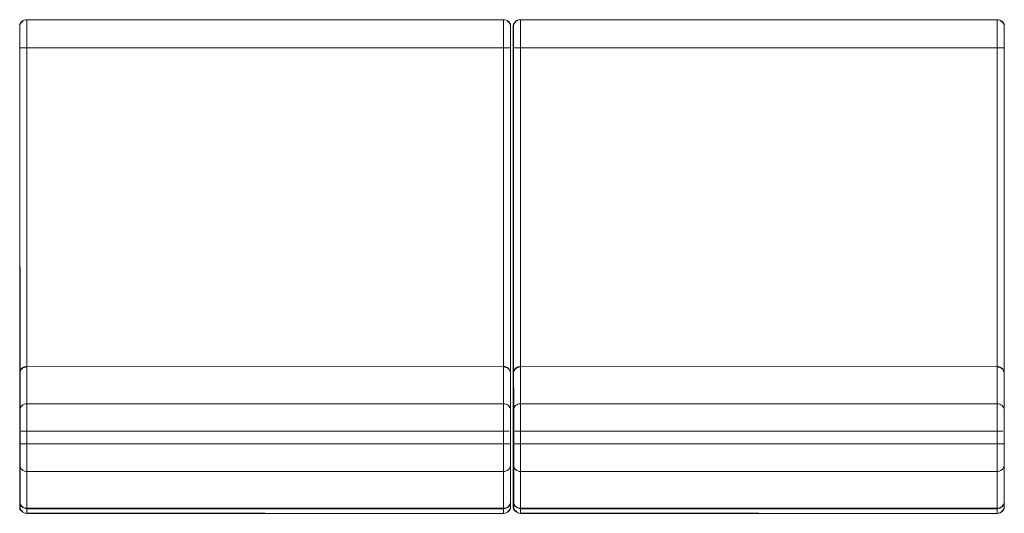
# Model space of a CAD drawing. Units: metres. Extents: x 6.9 to 31.6, y -17.5 to -2.5.
# Drawn here: x 18.8 to 20.2, y -9.9 to -9.2 of the extents above; entities that cross this region are included whole.
import ezdxf

# ---------------------------------------------------------------- set-up
doc = ezdxf.new("R2010")
doc.units = ezdxf.units.M
doc.header["$MEASUREMENT"] = 0

# ---------------------------------------------------------------- blocks, each defined once
blk = doc.blocks.new('0cb8dd7c-940c-4fbc-913a-1aa06e142cfc')
at = {"color": 18, "lineweight": 9, "true_color": 0x000000}
for points in [[(18.8438, -9.2824), (18.8438, -9.28), (18.8438, -9.2779), (18.8438, -9.2767), (18.8438, -9.2757)], [(18.8438, -9.2818), (18.8438, -9.2804), (18.8438, -9.2791), (18.8438, -9.2779), (18.8438, -9.276)], [(19.5438, -9.2762), (19.5438, -9.2773), (19.5438, -9.2785), (19.5438, -9.2798), (19.5438, -9.2811)], [(19.5438, -9.2875), (19.5438, -9.2849), (19.5438, -9.2824), (19.5438, -9.28), (19.5438, -9.2778)], [(19.5476, -9.2824), (19.5476, -9.28), (19.5476, -9.2779), (19.5476, -9.2767), (19.5476, -9.2757)], [(19.5476, -9.2818), (19.5476, -9.2804), (19.5476, -9.2791), (19.5476, -9.2779), (19.5476, -9.276)], [(20.2476, -9.2762), (20.2476, -9.2773), (20.2476, -9.2785), (20.2476, -9.2798), (20.2476, -9.2811)], [(20.2476, -9.2875), (20.2476, -9.2849), (20.2476, -9.2824), (20.2476, -9.28), (20.2476, -9.2778)], [(18.8438, -9.2824), (18.8438, -9.2849), (18.8438, -9.2875), (18.8438, -9.2863), (18.8438, -9.2848), (18.8438, -9.2833), (18.8438, -9.2818)], [(18.8438, -9.8745), (18.8438, -9.873), (18.8438, -9.8714), (18.8438, -9.2875), (18.8438, -9.8711)], [(19.5438, -9.2811), (19.5438, -9.2826), (19.5438, -9.284)], [(19.5438, -9.284), (19.5438, -9.2856), (19.5438, -9.2871), (19.5438, -9.8711), (19.5438, -9.8722), (19.5438, -9.8737)], [(19.5438, -9.8737), (19.5438, -9.8711), (19.5438, -9.2875)], [(19.5476, -9.2824), (19.5476, -9.2849), (19.5476, -9.2875), (19.5476, -9.2863), (19.5476, -9.2848), (19.5476, -9.2833), (19.5476, -9.2818)], [(19.5476, -9.8745), (19.5476, -9.873), (19.5476, -9.8714), (19.5476, -9.2875), (19.5476, -9.8711)], [(20.2476, -9.2811), (20.2476, -9.2826), (20.2476, -9.284)], [(20.2476, -9.284), (20.2476, -9.2856), (20.2476, -9.2871), (20.2476, -9.8711), (20.2476, -9.8722), (20.2476, -9.8737)], [(20.2476, -9.8737), (20.2476, -9.8711), (20.2476, -9.2875)], [(18.8438, -9.8711), (18.8438, -9.8737), (18.8438, -9.8762), (18.8438, -9.8786), (18.8438, -9.8807), (18.8438, -9.8825), (18.8438, -9.884), (18.8438, -9.8851), (18.8438, -9.9233)], [(18.8438, -9.8788), (18.8438, -9.8774), (18.8438, -9.876), (18.8438, -9.8745)], [(19.5434, -9.9233), (19.5437, -9.9243), (19.5438, -9.8858), (19.5438, -9.884), (19.5438, -9.8825), (19.5438, -9.8807), (19.5438, -9.8786), (19.5438, -9.8762)], [(19.5438, -9.8762), (19.5438, -9.8737), (19.5438, -9.8752), (19.5438, -9.8767)], [(19.5438, -9.8767), (19.5438, -9.8781), (19.5438, -9.8794), (19.5438, -9.8807), (19.5438, -9.8818), (19.5438, -9.8828), (19.5438, -9.8845)], [(19.5476, -9.8711), (19.5476, -9.8737), (19.5476, -9.8762), (19.5476, -9.8786), (19.5476, -9.8807), (19.5476, -9.8825), (19.5476, -9.884), (19.5476, -9.8851), (19.5476, -9.9233)], [(19.5476, -9.8788), (19.5476, -9.8774), (19.5476, -9.876), (19.5476, -9.8745)], [(20.2473, -9.9233), (20.2475, -9.9243), (20.2476, -9.8858), (20.2476, -9.884), (20.2476, -9.8825), (20.2476, -9.8807), (20.2476, -9.8786), (20.2476, -9.8762)], [(20.2476, -9.8762), (20.2476, -9.8737), (20.2476, -9.8752), (20.2476, -9.8767)], [(20.2476, -9.8767), (20.2476, -9.8781), (20.2476, -9.8794), (20.2476, -9.8807), (20.2476, -9.8818), (20.2476, -9.8828), (20.2476, -9.8845)]]:
    blk.add_lwpolyline(points, dxfattribs=at)
blk = doc.blocks.new('e8c385a7-d841-49dc-b4a3-0a4136bf10ba')
at = {"color": 18, "lineweight": 9, "true_color": 0x000000}
for points in [[(19.5438, -9.2778), (19.5438, -9.276), (19.5438, -9.2744), (19.5438, -9.2762)], [(20.2476, -9.2778), (20.2476, -9.276), (20.2476, -9.2744), (20.2476, -9.2762)], [(18.8464, -9.9277), (18.8453, -9.9268), (18.8442, -9.9252), (18.8438, -9.9233), (18.8438, -9.8858), (18.8438, -9.8848), (18.8438, -9.8833), (18.8438, -9.8812), (18.8438, -9.8801), (18.8438, -9.8788)], [(19.5503, -9.9277), (19.5491, -9.9268), (19.548, -9.9252), (19.5476, -9.9233), (19.5476, -9.8858), (19.5476, -9.8848), (19.5476, -9.8833), (19.5476, -9.8812), (19.5476, -9.8801), (19.5476, -9.8788)]]:
    blk.add_lwpolyline(points, dxfattribs=at)
blk = doc.blocks.new('f81517cd-0e90-481c-bbbf-32a9f6453235')
at = {"color": 18, "lineweight": 9, "true_color": 0x000000}
for points in [[(18.8438, -9.2727), (18.8438, -9.2352), (18.8438, -9.2727), (18.8438, -9.2745), (18.8438, -9.276)], [(19.5476, -9.2727), (19.5476, -9.2352), (19.5476, -9.2727), (19.5476, -9.2745), (19.5476, -9.276)], [(18.8438, -9.2757), (18.8438, -9.2741), (18.8438, -9.2727)], [(19.5476, -9.2757), (19.5476, -9.2741), (19.5476, -9.2727)], [(19.5438, -9.8845), (19.5438, -9.8856), (19.5438, -9.9233)], [(20.2476, -9.8845), (20.2476, -9.8856), (20.2476, -9.9233)]]:
    blk.add_lwpolyline(points, dxfattribs=at)
for points in [[(19.5438, -9.2734), (19.5438, -9.2744)], [(20.2476, -9.2734), (20.2476, -9.2744)]]:
    blk.add_lwpolyline(points, close=True, dxfattribs=at)
blk = doc.blocks.new('9f300db9-a644-44a1-a992-08b4bb544046')
at = {"color": 18, "lineweight": 9, "true_color": 0x000000}
for points in [[(19.5437, -9.2343), (19.5438, -9.2727)], [(19.5438, -9.2727), (19.5438, -9.2352)], [(20.2475, -9.2343), (20.2476, -9.2727)], [(20.2476, -9.2727), (20.2476, -9.2352)]]:
    blk.add_lwpolyline(points, dxfattribs=at)
blk = doc.blocks.new('e19f0d3e-b136-42c5-946e-34cdfa894030')
at = {"color": 18, "lineweight": 9, "true_color": 0x000000}
for p, q in [((18.8469, -9.2306), (18.8472, -9.2305)), ((19.5438, -9.2348), (19.5438, -9.2352)), ((19.5507, -9.2306), (19.551, -9.2305)), ((20.2476, -9.2348), (20.2476, -9.2352)), ((18.8438, -9.9233), (18.8438, -9.9237)), ((19.5476, -9.9233), (19.5477, -9.9237)), ((19.5407, -9.9279), (19.5404, -9.928)), ((20.2445, -9.9279), (20.2442, -9.928))]:
    blk.add_line(p, q, dxfattribs=at)
for points in [[(18.8442, -9.2333), (18.8438, -9.2352), (18.844, -9.2338)], [(18.8438, -9.2347)], [(18.8442, -9.2352), (18.8438, -9.9233), (18.844, -9.9247), (18.8446, -9.926), (18.8456, -9.9271)], [(18.8444, -9.9233), (18.8438, -9.2352)], [(18.8439, -9.2343)], [(18.844, -9.2338)], [(18.8473, -9.2304), (18.8464, -9.2309), (18.8453, -9.2317), (18.8444, -9.2329)], [(18.8469, -9.2307), (18.8453, -9.2317), (18.8444, -9.2329)], [(19.5391, -9.2303)], [(19.5391, -9.2303), (19.5404, -9.2305)], [(19.5408, -9.2307), (19.5419, -9.2313)], [(19.5412, -9.2309), (19.5423, -9.2317), (19.5434, -9.2333)], [(19.5437, -9.2343), (19.5432, -9.2329), (19.5423, -9.2317), (19.5412, -9.2309)], [(19.5438, -9.2352), (19.5438, -9.9233), (19.5436, -9.9248), (19.543, -9.926), (19.542, -9.9272)], [(19.5436, -9.2338), (19.543, -9.2325)], [(19.5432, -9.9257), (19.5437, -9.9243), (19.5438, -9.2352)], [(19.5436, -9.2338)], [(19.548, -9.2333), (19.5476, -9.2352), (19.5478, -9.2338)], [(19.548, -9.2352), (19.5476, -9.9233), (19.5478, -9.9247), (19.5485, -9.926), (19.5495, -9.9271)], [(19.5482, -9.9233), (19.5476, -9.2352)], [(19.5477, -9.2343)], [(19.5477, -9.2347)], [(19.5478, -9.2338)], [(19.5512, -9.2304), (19.5503, -9.2309), (19.5491, -9.2317), (19.5482, -9.2329)], [(19.5507, -9.2307), (19.5491, -9.2317), (19.5482, -9.2329)], [(20.2429, -9.2303)], [(20.2429, -9.2303), (20.2443, -9.2305)], [(20.2446, -9.2307), (20.2457, -9.2313)], [(20.245, -9.2309), (20.2462, -9.2317), (20.2473, -9.2333)], [(20.2475, -9.2343), (20.247, -9.2329), (20.2462, -9.2317), (20.245, -9.2309)], [(20.2476, -9.2352), (20.2476, -9.9233), (20.2474, -9.9248), (20.2468, -9.926), (20.2458, -9.9272)], [(20.2474, -9.2338), (20.2468, -9.2325)], [(20.247, -9.9257), (20.2475, -9.9243), (20.2476, -9.2352)], [(20.2474, -9.2338)], [(18.8442, -9.9253), (18.8439, -9.9243)], [(19.5481, -9.9253), (19.5477, -9.9243)], [(18.8451, -9.9267), (18.8442, -9.9253)], [(18.8451, -9.9267), (18.8464, -9.9277)], [(18.8485, -9.9283), (18.8472, -9.928)], [(18.8485, -9.9282)], [(19.5403, -9.928), (19.5416, -9.9275)], [(19.5407, -9.9279), (19.542, -9.9271)], [(19.5416, -9.9275), (19.5423, -9.9268)], [(19.543, -9.9261)], [(19.5432, -9.9256)], [(19.549, -9.9267), (19.5481, -9.9253)], [(19.549, -9.9267), (19.5503, -9.9277)], [(19.5524, -9.9283), (19.551, -9.928)], [(19.5524, -9.9282)], [(20.2441, -9.928), (20.2454, -9.9275)], [(20.2445, -9.9279), (20.2458, -9.9271)], [(20.2454, -9.9275), (20.2462, -9.9268)], [(20.2468, -9.9261)], [(20.247, -9.9256)]]:
    blk.add_lwpolyline(points, dxfattribs=at)
for points in [[(18.8456, -9.2314), (18.8469, -9.2306)], [(19.5495, -9.2314), (19.5507, -9.2306)]]:
    blk.add_lwpolyline(points, close=True, dxfattribs=at)
blk = doc.blocks.new('c4fce1cf-13b4-487f-b745-46be43824645')
at = {"color": 18, "lineweight": 9, "true_color": 0x000000}
for p, q in [((19.5432, -9.2352), (19.5434, -9.2352)), ((20.247, -9.2352), (20.2473, -9.2352)), ((18.8438, -9.2732), (18.8438, -9.8853)), ((19.5438, -9.2732), (19.5438, -9.8853)), ((19.5476, -9.2732), (19.5476, -9.8853)), ((20.2476, -9.2732), (20.2476, -9.8853)), ((18.8442, -9.9233), (18.8446, -9.9233)), ((19.548, -9.9233), (19.5485, -9.9233))]:
    blk.add_line(p, q, dxfattribs=at)
for points in [[(19.5338, -9.23), (19.5338, -9.2332), (19.5338, -9.2356), (19.5338, -9.2382), (19.5338, -9.2409)], [(20.2376, -9.23), (20.2376, -9.2332), (20.2376, -9.2356), (20.2376, -9.2382), (20.2376, -9.2409)], [(18.8538, -9.9251), (18.8538, -9.9232), (18.8538, -9.9213), (18.8538, -9.2423), (18.8538, -9.2402), (18.8538, -9.2382)], [(19.5338, -9.2409), (19.5338, -9.2423), (19.5338, -9.9213)], [(19.5576, -9.9251), (19.5576, -9.9232), (19.5576, -9.9213), (19.5576, -9.2423), (19.5576, -9.2402), (19.5576, -9.2382)], [(20.2376, -9.2409), (20.2376, -9.2423), (20.2376, -9.9213)], [(19.5338, -9.9213), (19.5338, -9.9232), (19.5338, -9.9251)], [(20.2376, -9.9213), (20.2376, -9.9232), (20.2376, -9.9251)]]:
    blk.add_lwpolyline(points, dxfattribs=at)
blk = doc.blocks.new('a01ac72f-a295-4acf-8126-a73af695f5db')
at = {"color": 18, "lineweight": 9, "true_color": 0x000000}
for p, q in [((18.844, -9.2423), (18.8442, -9.2423)), ((19.5438, -9.238), (19.5438, -9.2386)), ((19.5438, -9.24), (19.5438, -9.2409)), ((19.5478, -9.2423), (19.548, -9.2423)), ((20.2476, -9.238), (20.2476, -9.2386)), ((20.2476, -9.24), (20.2476, -9.2409)), ((18.8455, -9.9268), (18.8449, -9.9257)), ((19.5493, -9.9268), (19.5487, -9.9257))]:
    blk.add_line(p, q, dxfattribs=at)
for points in [[(18.8444, -9.2339), (18.844, -9.2355), (18.8438, -9.2373), (18.8439, -9.2359), (18.8442, -9.2345), (18.8448, -9.2328), (18.8458, -9.2312), (18.8471, -9.2299)], [(18.8488, -9.2286), (18.8474, -9.2296), (18.8461, -9.2308), (18.8451, -9.2323), (18.8444, -9.2339)], [(18.8538, -9.2275), (18.8521, -9.2274), (18.8504, -9.2279), (18.8488, -9.2286)], [(19.5338, -9.2275), (18.8538, -9.2273), (19.5338, -9.2273), (19.5356, -9.2274), (19.5338, -9.2273)], [(18.8538, -9.2275), (18.8538, -9.2295), (18.8538, -9.2312), (18.8538, -9.2332), (18.8538, -9.23)], [(18.8538, -9.2382), (18.8538, -9.2356), (18.8538, -9.2332)], [(19.5338, -9.2295), (19.5338, -9.2283)], [(19.5338, -9.2295), (19.5338, -9.2312), (19.5338, -9.2333), (19.5338, -9.2377), (19.5338, -9.2432), (19.5338, -9.2494)], [(19.5388, -9.2286), (19.5372, -9.2279), (19.5356, -9.2274), (19.5374, -9.2279), (19.5391, -9.2288), (19.5405, -9.2299)], [(19.5391, -9.2288), (19.5402, -9.2296), (19.5415, -9.2308), (19.5425, -9.2323), (19.5432, -9.2339)], [(19.5432, -9.2339), (19.5436, -9.2355), (19.5438, -9.2373)], [(19.5482, -9.2339), (19.5478, -9.2355), (19.5476, -9.2373), (19.5477, -9.2359), (19.548, -9.2345), (19.5487, -9.2328), (19.5497, -9.2312), (19.5509, -9.2299)], [(19.5526, -9.2286), (19.5512, -9.2296), (19.55, -9.2308), (19.549, -9.2323), (19.5482, -9.2339)], [(19.5576, -9.2275), (19.5559, -9.2274), (19.5542, -9.2279), (19.5526, -9.2286)], [(20.2376, -9.2275), (19.5576, -9.2273), (20.2376, -9.2273), (20.2395, -9.2274), (20.2376, -9.2273)], [(19.5576, -9.2275), (19.5576, -9.2295), (19.5576, -9.2312), (19.5576, -9.2332), (19.5576, -9.23)], [(19.5576, -9.2382), (19.5576, -9.2356), (19.5576, -9.2332)], [(20.2376, -9.2295), (20.2376, -9.2283)], [(20.2376, -9.2295), (20.2376, -9.2312), (20.2376, -9.2333), (20.2376, -9.2377), (20.2376, -9.2432), (20.2376, -9.2494)], [(20.2426, -9.2286), (20.2411, -9.2279), (20.2395, -9.2274), (20.2412, -9.2279), (20.2429, -9.2288), (20.2444, -9.2299)], [(20.2429, -9.2288), (20.2441, -9.2296), (20.2453, -9.2308), (20.2463, -9.2323), (20.247, -9.2339)], [(20.247, -9.2339), (20.2475, -9.2355), (20.2476, -9.2373)], [(18.8438, -9.2539), (18.8438, -9.2492), (18.8438, -9.2451), (18.8438, -9.2418), (18.8438, -9.2393), (18.8438, -9.2378)], [(18.8438, -9.2416), (18.8438, -9.24), (18.8438, -9.2386)], [(18.8438, -9.2416), (18.8438, -9.9213), (18.844, -9.9232)], [(19.5409, -9.9283), (19.5421, -9.9268), (19.543, -9.9251), (19.5436, -9.9232), (19.5438, -9.9213), (19.5438, -9.2423)], [(19.5434, -9.2423), (19.5438, -9.2393)], [(19.5438, -9.238), (19.5438, -9.2393)], [(19.5438, -9.2591), (19.5438, -9.2539), (19.5438, -9.2492), (19.5438, -9.2451), (19.5438, -9.2418)], [(19.5476, -9.2539), (19.5476, -9.2492), (19.5476, -9.2451), (19.5476, -9.2418), (19.5476, -9.2393), (19.5476, -9.2378)], [(19.5476, -9.2416), (19.5476, -9.24), (19.5476, -9.2386)], [(19.5476, -9.2416), (19.5476, -9.9213), (19.5478, -9.9232)], [(20.2447, -9.9283), (20.2459, -9.9268), (20.2469, -9.9251), (20.2474, -9.9232), (20.2476, -9.9213), (20.2476, -9.2423)], [(20.2473, -9.2423), (20.2476, -9.2393)], [(20.2476, -9.238), (20.2476, -9.2393)], [(20.2476, -9.2591), (20.2476, -9.2539), (20.2476, -9.2492), (20.2476, -9.2451), (20.2476, -9.2418)], [(18.8448, -9.9256), (18.844, -9.9232)], [(18.8442, -9.9213)], [(18.8502, -9.9306), (18.8518, -9.9311), (18.8538, -9.9313), (18.8538, -9.9296), (18.8538, -9.9283), (18.8538, -9.9268), (18.8538, -9.9251)], [(19.5338, -9.9296), (19.5338, -9.9306), (19.5338, -9.9286), (19.5338, -9.9253), (19.5338, -9.9208), (19.5338, -9.9154)], [(19.5338, -9.9251), (19.5338, -9.9268), (19.5338, -9.9283), (19.5338, -9.9296)], [(19.5434, -9.9213)], [(19.5487, -9.9256), (19.5478, -9.9232)], [(19.548, -9.9213)], [(19.554, -9.9306), (19.5558, -9.9311), (19.5576, -9.9313), (19.5576, -9.9296), (19.5576, -9.9283), (19.5576, -9.9268), (19.5576, -9.9251)], [(20.2376, -9.9296), (20.2376, -9.9306), (20.2376, -9.9286), (20.2376, -9.9253), (20.2376, -9.9208), (20.2376, -9.9154)], [(20.2376, -9.9251), (20.2376, -9.9268), (20.2376, -9.9283), (20.2376, -9.9296)], [(20.2473, -9.9213)], [(18.8485, -9.9297), (18.8467, -9.9283), (18.8455, -9.9268)], [(18.85, -9.9305), (18.8485, -9.9298)], [(19.5391, -9.9298), (19.5374, -9.9306), (19.5356, -9.9311), (19.5338, -9.9313), (18.8538, -9.9313), (18.852, -9.9311)], [(19.5409, -9.9283), (19.5394, -9.9296), (19.5376, -9.9305), (19.5358, -9.9311), (19.5338, -9.9313)], [(19.5376, -9.9305), (19.5358, -9.9311)], [(19.5524, -9.9297), (19.5506, -9.9283), (19.5493, -9.9268)], [(19.5538, -9.9305), (19.5524, -9.9298)], [(20.2429, -9.9298), (20.2412, -9.9306), (20.2395, -9.9311), (20.2376, -9.9313), (19.5576, -9.9313), (19.5558, -9.9311)], [(20.2447, -9.9283), (20.2432, -9.9296), (20.2415, -9.9305), (20.2396, -9.9311), (20.2376, -9.9313)], [(20.2415, -9.9305), (20.2396, -9.9311)]]:
    blk.add_lwpolyline(points, dxfattribs=at)
blk = doc.blocks.new('268c480d-4177-4e9e-9cdf-4f2c2042bcf0')
at = {"color": 18, "lineweight": 9, "true_color": 0x000000}
for p, q in [((19.5437, -9.2359), (19.5438, -9.2378)), ((20.2475, -9.2359), (20.2476, -9.2378)), ((18.8439, -9.9227), (18.8438, -9.9208)), ((19.5477, -9.9227), (19.5476, -9.9208))]:
    blk.add_line(p, q, dxfattribs=at)
for points in [[(18.8442, -9.2345), (18.8439, -9.2359), (18.8438, -9.2378)], [(18.852, -9.2274), (18.8502, -9.2279), (18.8485, -9.2288), (18.8471, -9.2299)], [(18.852, -9.2274), (18.8538, -9.2273), (18.8538, -9.23)], [(19.5338, -9.23), (19.5338, -9.228)], [(19.5428, -9.2328), (19.5418, -9.2312), (19.5405, -9.2299)], [(19.5428, -9.2328), (19.5434, -9.2345), (19.5437, -9.2359), (19.5438, -9.2373)], [(19.548, -9.2345), (19.5477, -9.2359), (19.5476, -9.2378)], [(19.5558, -9.2274), (19.554, -9.2279), (19.5524, -9.2288), (19.5509, -9.2299)], [(19.5558, -9.2274), (19.5576, -9.2273), (19.5576, -9.23)], [(20.2376, -9.23), (20.2376, -9.228)], [(20.2466, -9.2328), (20.2456, -9.2312), (20.2444, -9.2299)], [(20.2466, -9.2328), (20.2473, -9.2345), (20.2475, -9.2359), (20.2476, -9.2373)], [(18.8442, -9.924), (18.8439, -9.9227), (18.8438, -9.9213)], [(18.8442, -9.924), (18.8448, -9.9257), (18.8458, -9.9273), (18.8471, -9.9287), (18.8485, -9.9298)], [(19.5391, -9.9298), (19.5405, -9.9287), (19.5418, -9.9273), (19.5428, -9.9257), (19.5434, -9.924), (19.5437, -9.9227)], [(19.5434, -9.924), (19.5437, -9.9227), (19.5438, -9.9208)], [(19.5438, -9.9168), (19.5438, -9.9192), (19.5438, -9.9208), (19.5437, -9.9227)], [(19.548, -9.924), (19.5477, -9.9227), (19.5476, -9.9213)], [(19.548, -9.924), (19.5487, -9.9257), (19.5497, -9.9273), (19.5509, -9.9287), (19.5524, -9.9298)], [(20.2429, -9.9298), (20.2444, -9.9287), (20.2456, -9.9273), (20.2466, -9.9257), (20.2473, -9.924), (20.2475, -9.9227)], [(20.2473, -9.924), (20.2475, -9.9227), (20.2476, -9.9208)], [(20.2476, -9.9168), (20.2476, -9.9192), (20.2476, -9.9208), (20.2475, -9.9227)], [(18.8538, -9.9306), (19.5338, -9.9313)], [(19.5576, -9.9306), (20.2376, -9.9313)]]:
    blk.add_lwpolyline(points, dxfattribs=at)
blk = doc.blocks.new('1aa27ffe-3eee-485b-b71b-7cfae11642d2')
at = {"color": 18, "lineweight": 9, "true_color": 0x000000}
for p, q in [((18.8538, -9.2377), (18.8538, -9.2333)), ((19.5576, -9.2377), (19.5576, -9.2333)), ((18.8538, -9.7618), (18.8538, -9.8847)), ((19.5576, -9.7618), (19.5576, -9.8847))]:
    blk.add_line(p, q, dxfattribs=at)
for points in [[(18.8538, -9.2563), (18.8538, -9.2494), (18.8538, -9.2432), (18.8538, -9.2377)], [(19.5391, -9.2673), (19.5374, -9.2673), (19.5356, -9.2673), (19.5338, -9.2673), (19.5338, -9.2636), (19.5338, -9.2563), (19.5338, -9.2494)], [(19.5576, -9.2563), (19.5576, -9.2494), (19.5576, -9.2432), (19.5576, -9.2377)], [(20.2429, -9.2673), (20.2412, -9.2673), (20.2395, -9.2673), (20.2376, -9.2673), (20.2376, -9.2636), (20.2376, -9.2563), (20.2376, -9.2494)], [(18.8438, -9.2539), (18.8438, -9.2591), (18.8438, -9.2631)], [(18.8438, -9.2631), (18.8438, -9.2673), (18.8438, -9.8913), (18.8438, -9.894)], [(18.8538, -9.2563), (18.8538, -9.2617), (18.8538, -9.2673), (19.5338, -9.2673), (19.5338, -9.7618)], [(19.5438, -9.2591), (19.5438, -9.2645), (19.5438, -9.2673), (19.5438, -9.8913), (19.5438, -9.8954), (19.5438, -9.8995), (19.5438, -9.9046)], [(19.5476, -9.2539), (19.5476, -9.2591), (19.5476, -9.2631)], [(19.5476, -9.2631), (19.5476, -9.2673), (19.5476, -9.8913), (19.5476, -9.894)], [(19.5576, -9.2563), (19.5576, -9.2617), (19.5576, -9.2673), (20.2376, -9.2673), (20.2376, -9.7618)], [(20.2476, -9.2591), (20.2476, -9.2645), (20.2476, -9.2673), (20.2476, -9.8913), (20.2476, -9.8954), (20.2476, -9.8995), (20.2476, -9.9046)], [(18.8439, -9.2673), (18.8458, -9.2673)], [(18.852, -9.2673), (18.8502, -9.2673), (18.8485, -9.2673), (18.8471, -9.2673), (18.8458, -9.2673)], [(18.852, -9.2673), (18.8538, -9.2673), (18.8538, -9.7618), (18.8538, -9.7563), (18.8538, -9.7508), (18.8538, -9.744), (18.8538, -9.7377), (18.8538, -9.7322), (18.8538, -9.7278)], [(19.5391, -9.2673), (19.5405, -9.2673), (19.5418, -9.2673)], [(19.5437, -9.2673), (19.5418, -9.2673)], [(19.5477, -9.2673), (19.5497, -9.2673)], [(19.5558, -9.2673), (19.554, -9.2673), (19.5524, -9.2673), (19.5509, -9.2673), (19.5497, -9.2673)], [(19.5558, -9.2673), (19.5576, -9.2673), (19.5576, -9.7618), (19.5576, -9.7563), (19.5576, -9.7508), (19.5576, -9.744), (19.5576, -9.7377), (19.5576, -9.7322), (19.5576, -9.7278)], [(20.2429, -9.2673), (20.2444, -9.2673), (20.2456, -9.2673)], [(20.2475, -9.2673), (20.2456, -9.2673)], [(19.5338, -9.7581), (19.5338, -9.7508), (19.5338, -9.744), (19.5338, -9.7377), (19.5338, -9.7322), (19.5338, -9.7278)], [(20.2376, -9.7581), (20.2376, -9.7508), (20.2376, -9.744), (20.2376, -9.7377), (20.2376, -9.7322), (20.2376, -9.7278)], [(18.8438, -9.7338), (18.8438, -9.7363), (18.8438, -9.7396), (18.8438, -9.7437), (18.8438, -9.7484), (18.8438, -9.7536)], [(19.5438, -9.7437), (19.5438, -9.7396), (19.5438, -9.7363), (19.5438, -9.7338), (19.5438, -9.7323)], [(19.5476, -9.7338), (19.5476, -9.7363), (19.5476, -9.7396), (19.5476, -9.7437), (19.5476, -9.7484), (19.5476, -9.7536)], [(20.2476, -9.7437), (20.2476, -9.7396), (20.2476, -9.7363), (20.2476, -9.7338), (20.2476, -9.7323)], [(18.8438, -9.8847), (18.8438, -9.7618), (18.8438, -9.7576), (18.8438, -9.7536)], [(19.5438, -9.7536), (19.5438, -9.7484), (19.5438, -9.7437)], [(19.5438, -9.7618), (19.5438, -9.759), (19.5438, -9.7536)], [(19.5476, -9.8847), (19.5476, -9.7618), (19.5476, -9.7576), (19.5476, -9.7536)], [(20.2476, -9.7536), (20.2476, -9.7484), (20.2476, -9.7437)], [(20.2476, -9.7618), (20.2476, -9.759), (20.2476, -9.7536)], [(19.5338, -9.8847), (19.5338, -9.7618), (19.5338, -9.7581)], [(19.5438, -9.893), (19.5438, -9.8889), (19.5438, -9.8847), (19.5438, -9.7618)], [(20.2376, -9.8847), (20.2376, -9.7618), (20.2376, -9.7581)], [(20.2476, -9.893), (20.2476, -9.8889), (20.2476, -9.8847), (20.2476, -9.7618)], [(18.8538, -9.9241), (18.8538, -9.8715), (19.5338, -9.8715), (19.5338, -9.9241), (19.5338, -9.922), (19.5338, -9.9188), (19.5338, -9.9143), (19.5338, -9.9089)], [(19.5576, -9.9241), (19.5576, -9.8715), (20.2376, -9.8715), (20.2376, -9.9241), (20.2376, -9.922), (20.2376, -9.9188), (20.2376, -9.9143), (20.2376, -9.9089)], [(18.8438, -9.8981), (18.8438, -9.893), (18.8438, -9.8875), (18.8438, -9.8847)], [(18.8438, -9.9208), (18.8438, -9.9192), (18.8438, -9.9168), (18.8438, -9.9134), (18.8438, -9.9093), (18.8438, -9.9046), (18.8438, -9.8995), (18.8438, -9.894)], [(18.8538, -9.8913), (18.8538, -9.8847), (18.8538, -9.8884), (18.8538, -9.8957), (18.8538, -9.9026)], [(18.8538, -9.8913), (18.8538, -9.895), (18.8538, -9.9022), (18.8538, -9.9091), (18.8538, -9.9154)], [(19.5338, -9.9089), (19.5338, -9.9026), (19.5338, -9.8957), (19.5338, -9.8903), (19.5338, -9.8847), (19.5338, -9.8913), (19.5338, -9.8968), (19.5338, -9.9022)], [(19.5438, -9.893), (19.5438, -9.8981), (19.5438, -9.9028), (19.5438, -9.9069), (19.5438, -9.9103)], [(19.5476, -9.8981), (19.5476, -9.893), (19.5476, -9.8875), (19.5476, -9.8847)], [(19.5476, -9.9208), (19.5476, -9.9192), (19.5476, -9.9168), (19.5476, -9.9134), (19.5476, -9.9093), (19.5476, -9.9046), (19.5476, -9.8995), (19.5476, -9.894)], [(19.5576, -9.8913), (19.5576, -9.8847), (19.5576, -9.8884), (19.5576, -9.8957), (19.5576, -9.9026)], [(19.5576, -9.8913), (19.5576, -9.895), (19.5576, -9.9022), (19.5576, -9.9091), (19.5576, -9.9154)], [(20.2376, -9.9089), (20.2376, -9.9026), (20.2376, -9.8957), (20.2376, -9.8903), (20.2376, -9.8847), (20.2376, -9.8913), (20.2376, -9.8968), (20.2376, -9.9022)], [(20.2476, -9.893), (20.2476, -9.8981), (20.2476, -9.9028), (20.2476, -9.9069), (20.2476, -9.9103)], [(18.8438, -9.9142), (18.8438, -9.9127), (18.8438, -9.9103), (18.8438, -9.9069), (18.8438, -9.9028), (18.8438, -9.8981)], [(18.8538, -9.9143), (18.8538, -9.9089), (18.8538, -9.9026)], [(19.5338, -9.9154), (19.5338, -9.9091), (19.5338, -9.9022)], [(19.5438, -9.9046), (19.5438, -9.9093), (19.5438, -9.9134), (19.5438, -9.9168)], [(19.5476, -9.9142), (19.5476, -9.9127), (19.5476, -9.9103), (19.5476, -9.9069), (19.5476, -9.9028), (19.5476, -9.8981)], [(19.5576, -9.9143), (19.5576, -9.9089), (19.5576, -9.9026)], [(20.2376, -9.9154), (20.2376, -9.9091), (20.2376, -9.9022)], [(20.2476, -9.9046), (20.2476, -9.9093), (20.2476, -9.9134), (20.2476, -9.9168)], [(18.8538, -9.9241), (18.8538, -9.922), (18.8538, -9.9188), (18.8538, -9.9143)], [(18.8538, -9.9154), (18.8538, -9.9208), (18.8538, -9.9253), (18.8538, -9.9286), (18.8538, -9.9306)], [(19.5576, -9.9241), (19.5576, -9.922), (19.5576, -9.9188), (19.5576, -9.9143)], [(19.5576, -9.9154), (19.5576, -9.9208), (19.5576, -9.9253), (19.5576, -9.9286), (19.5576, -9.9306)]]:
    blk.add_lwpolyline(points, dxfattribs=at)
blk = doc.blocks.new('24774109-3ce8-4cb4-8eb9-45c0c4451d30')
at = {"color": 18, "lineweight": 9, "true_color": 0x000000}
for points in [[(18.8538, -9.7278), (18.8538, -9.7245), (18.8538, -9.7225), (18.8538, -9.775), (19.5338, -9.775)], [(19.5338, -9.7278), (19.5338, -9.7245), (19.5338, -9.7225)], [(19.5576, -9.7278), (19.5576, -9.7245), (19.5576, -9.7225), (19.5576, -9.775), (20.2376, -9.775)], [(20.2376, -9.7278), (20.2376, -9.7245), (20.2376, -9.7225)]]:
    blk.add_lwpolyline(points, dxfattribs=at)
blk = doc.blocks.new('3c5a881d-870c-47f0-9ca2-c08dc9968a17')
at = {"color": 18, "lineweight": 9, "true_color": 0x000000}
for points in [[(18.8538, -9.7618), (18.8538, -9.7579), (18.8538, -9.7541), (18.8538, -9.7507), (18.8538, -9.7477), (18.8538, -9.7452), (18.8538, -9.7433), (18.8538, -9.7422), (18.8538, -9.7946)], [(19.5576, -9.7618), (19.5576, -9.7579), (19.5576, -9.7541), (19.5576, -9.7507), (19.5576, -9.7477), (19.5576, -9.7452), (19.5576, -9.7433), (19.5576, -9.7422), (19.5576, -9.7946)], [(19.5338, -9.7507), (19.5338, -9.7541), (19.5338, -9.7579), (19.5338, -9.7618)], [(20.2376, -9.7507), (20.2376, -9.7541), (20.2376, -9.7579), (20.2376, -9.7618)], [(18.8538, -9.9044), (18.8538, -9.9032), (18.8538, -9.9014), (18.8538, -9.8989), (18.8538, -9.8959), (18.8538, -9.8924), (18.8538, -9.8886), (18.8538, -9.8847)], [(19.5338, -9.8847), (19.5338, -9.8886), (19.5338, -9.8924), (19.5338, -9.8959), (19.5338, -9.8989)], [(19.5576, -9.9044), (19.5576, -9.9032), (19.5576, -9.9014), (19.5576, -9.8989), (19.5576, -9.8959), (19.5576, -9.8924), (19.5576, -9.8886), (19.5576, -9.8847)], [(20.2376, -9.8847), (20.2376, -9.8886), (20.2376, -9.8924), (20.2376, -9.8959), (20.2376, -9.8989)]]:
    blk.add_lwpolyline(points, dxfattribs=at)
blk = doc.blocks.new('ae8b837d-1163-4751-b3fb-6e149ee0cee9')
at = {"color": 18, "lineweight": 9, "true_color": 0x000000}
for points in [[(19.5338, -9.7452), (19.5338, -9.7477), (19.5338, -9.7507)], [(20.2376, -9.7452), (20.2376, -9.7477), (20.2376, -9.7507)], [(19.5438, -9.9103), (19.5438, -9.9127), (19.5438, -9.9142), (19.5438, -9.8617), (19.5438, -9.8602)], [(20.2476, -9.9103), (20.2476, -9.9127), (20.2476, -9.9142), (20.2476, -9.8617), (20.2476, -9.8602)]]:
    blk.add_lwpolyline(points, dxfattribs=at)
blk = doc.blocks.new('a70550c8-587e-4982-b7d3-71d047de5a70')
at = {"color": 18, "lineweight": 9, "true_color": 0x000000}
for points in [[(19.5338, -9.8989), (19.5338, -9.9014), (19.5338, -9.9032), (19.5338, -9.9044)], [(20.2376, -9.8989), (20.2376, -9.9014), (20.2376, -9.9032), (20.2376, -9.9044)]]:
    blk.add_lwpolyline(points, dxfattribs=at)
blk = doc.blocks.new('1336a7a7-1a8e-424d-8b34-595ed4344e33')
at = {"color": 18, "lineweight": 9, "true_color": 0x000000}
for points in [[(18.8439, -9.7835), (18.8438, -9.7848), (18.8438, -9.7323), (18.8438, -9.7338)], [(19.5338, -9.7971), (19.5338, -9.7956), (19.5338, -9.7422), (19.5338, -9.7433), (19.5338, -9.7452)], [(19.5477, -9.7835), (19.5476, -9.7848), (19.5476, -9.7323), (19.5476, -9.7338)], [(20.2376, -9.7971), (20.2376, -9.7956), (20.2376, -9.7422), (20.2376, -9.7433), (20.2376, -9.7452)]]:
    blk.add_lwpolyline(points, dxfattribs=at)
blk = doc.blocks.new('ff7515fb-8b8a-417c-b76f-3f04209492b3')
at = {"color": 18, "lineweight": 9, "true_color": 0x000000}
for points in [[(18.8538, -9.7225), (18.852, -9.722), (18.8502, -9.7225), (18.8485, -9.7233)], [(19.5576, -9.7225), (19.5558, -9.722), (19.554, -9.7225), (19.5524, -9.7233)]]:
    blk.add_lwpolyline(points, dxfattribs=at)
blk = doc.blocks.new('c6a64542-d20f-4f5d-a4a0-4b14ce867e28')
at = {"color": 18, "lineweight": 9, "true_color": 0x000000}
for points in [[(18.8442, -9.7297), (18.8439, -9.731), (18.8438, -9.7323), (18.8439, -9.7304)], [(19.548, -9.7297), (19.5477, -9.731), (19.5476, -9.7323), (19.5477, -9.7304)], [(19.5438, -9.9142), (19.5437, -9.9156), (19.5434, -9.9169)], [(20.2476, -9.9142), (20.2475, -9.9156), (20.2473, -9.9169)]]:
    blk.add_lwpolyline(points, dxfattribs=at)
blk = doc.blocks.new('a16d2ebb-1cdb-4090-b996-6e6c0b6154fd')
at = {"color": 18, "lineweight": 9, "true_color": 0x000000}
for p, q in [((18.8438, -9.7318), (18.8438, -9.7323)), ((19.5476, -9.7318), (19.5476, -9.7323)), ((19.5338, -9.9047), (19.5338, -9.9044)), ((20.2376, -9.9047), (20.2376, -9.9044)), ((18.8438, -9.9147), (18.8438, -9.9142)), ((19.5338, -9.9247), (18.8538, -9.9247)), ((19.5476, -9.9147), (19.5476, -9.9142)), ((20.2376, -9.9247), (19.5576, -9.9247))]:
    blk.add_line(p, q, dxfattribs=at)
for points in [[(18.8448, -9.7273), (18.8442, -9.7291), (18.8439, -9.7304)], [(18.8448, -9.728), (18.8442, -9.7296)], [(18.8485, -9.7233), (18.8471, -9.7244), (18.8458, -9.7258), (18.8448, -9.7273)], [(19.5356, -9.7227), (19.5338, -9.7225), (18.8538, -9.7218), (19.5338, -9.7225), (19.5338, -9.775)], [(19.5338, -9.7218), (19.5356, -9.722), (19.5391, -9.7233), (19.5418, -9.7258)], [(19.5418, -9.7258), (19.5428, -9.728), (19.5434, -9.7291)], [(19.5418, -9.7264), (19.5428, -9.728), (19.5434, -9.7297), (19.5437, -9.731), (19.5438, -9.7323)], [(19.5487, -9.7273), (19.548, -9.7291), (19.5477, -9.7304)], [(19.5487, -9.728), (19.548, -9.7296)], [(19.5524, -9.7233), (19.5509, -9.7244), (19.5497, -9.7258), (19.5487, -9.7273)], [(20.2395, -9.7227), (20.2376, -9.7225), (19.5576, -9.7218), (20.2376, -9.7225), (20.2376, -9.775)], [(20.2376, -9.7218), (20.2395, -9.722), (20.2429, -9.7233), (20.2456, -9.7258)], [(20.2456, -9.7258), (20.2466, -9.728), (20.2473, -9.7291)], [(20.2456, -9.7264), (20.2466, -9.728), (20.2473, -9.7297), (20.2475, -9.731), (20.2476, -9.7323)], [(18.8439, -9.7835), (18.8439, -9.731), (18.8442, -9.7296), (18.8438, -9.7323)], [(19.5438, -9.7318), (19.5438, -9.7848), (19.5438, -9.7863), (19.5438, -9.7888)], [(19.5477, -9.7835), (19.5477, -9.731), (19.548, -9.7296), (19.5476, -9.7323)], [(20.2476, -9.7318), (20.2476, -9.7848), (20.2476, -9.7863), (20.2476, -9.7888)], [(18.8448, -9.9186), (18.8442, -9.9175)], [(18.8485, -9.9232), (18.8458, -9.9208), (18.8448, -9.9186)], [(18.8538, -9.9247), (18.852, -9.9246), (18.8485, -9.9232)], [(19.5338, -9.9247), (19.5356, -9.9246), (19.5374, -9.9241)], [(19.5374, -9.9241), (19.5391, -9.9232), (19.5405, -9.9221)], [(19.5405, -9.9221), (19.5418, -9.9208), (19.5428, -9.9192)], [(19.5438, -9.9147), (19.5437, -9.9161), (19.5434, -9.9175), (19.5428, -9.9192)], [(19.5434, -9.9175), (19.5428, -9.9186)], [(19.5438, -9.9142), (19.5437, -9.9161)], [(19.5487, -9.9186), (19.548, -9.9175)], [(19.5524, -9.9232), (19.5497, -9.9208), (19.5487, -9.9186)], [(19.5576, -9.9247), (19.5558, -9.9246), (19.5524, -9.9232)], [(20.2376, -9.9247), (20.2395, -9.9246), (20.2412, -9.9241)], [(20.2412, -9.9241), (20.2429, -9.9232), (20.2444, -9.9221)], [(20.2444, -9.9221), (20.2456, -9.9208), (20.2466, -9.9192)], [(20.2476, -9.9147), (20.2475, -9.9161), (20.2473, -9.9175), (20.2466, -9.9192)], [(20.2473, -9.9175), (20.2466, -9.9186)], [(20.2476, -9.9142), (20.2475, -9.9161)]]:
    blk.add_lwpolyline(points, dxfattribs=at)
blk = doc.blocks.new('bc7a2c8b-54d2-445e-9023-9e5057ff4b28')
at = {"color": 18, "lineweight": 9, "true_color": 0x000000}
for points in [[(18.8538, -9.8357), (18.8538, -9.839), (18.8538, -9.8422), (18.8538, -9.845), (18.8538, -9.8474), (18.8538, -9.8495), (18.8538, -9.851), (18.8538, -9.9044)], [(19.5338, -9.9044), (19.5338, -9.8519), (19.5338, -9.8495), (19.5338, -9.8474), (19.5338, -9.845), (19.5338, -9.8422), (19.5338, -9.839)], [(19.5576, -9.8357), (19.5576, -9.839), (19.5576, -9.8422), (19.5576, -9.845), (19.5576, -9.8474), (19.5576, -9.8495), (19.5576, -9.851), (19.5576, -9.9044)], [(20.2376, -9.9044), (20.2376, -9.8519), (20.2376, -9.8495), (20.2376, -9.8474), (20.2376, -9.845), (20.2376, -9.8422), (20.2376, -9.839)]]:
    blk.add_lwpolyline(points, dxfattribs=at)
blk = doc.blocks.new('29cf3452-445d-4e74-b412-d620295d28af')
at = {"color": 18, "lineweight": 9, "true_color": 0x000000}
for points in [[(18.8502, -9.7232), (18.8485, -9.724), (18.8471, -9.7251), (18.8458, -9.7264), (18.8448, -9.728), (18.8442, -9.7297)], [(18.8485, -9.7239), (18.8471, -9.7251), (18.8458, -9.7264), (18.8448, -9.728)], [(19.554, -9.7232), (19.5524, -9.724), (19.5509, -9.7251), (19.5497, -9.7264), (19.5487, -9.728), (19.548, -9.7297)], [(19.5524, -9.7239), (19.5509, -9.7251), (19.5497, -9.7264), (19.5487, -9.728)], [(19.5438, -9.7863), (19.5437, -9.7835), (19.5437, -9.731)], [(20.2476, -9.7863), (20.2475, -9.7835), (20.2475, -9.731)], [(18.8439, -9.9156), (18.8439, -9.8631), (18.8438, -9.8602)], [(18.8448, -9.9186), (18.8442, -9.9169), (18.8439, -9.9156), (18.8438, -9.9142), (18.8438, -9.8617), (18.8439, -9.8631), (18.8442, -9.8644), (18.8448, -9.8661)], [(19.5438, -9.8602), (19.5437, -9.8631), (19.5437, -9.9156)], [(19.5477, -9.9156), (19.5477, -9.8631), (19.5476, -9.8602)], [(19.5487, -9.9186), (19.548, -9.9169), (19.5477, -9.9156), (19.5476, -9.9142), (19.5476, -9.8617), (19.5477, -9.8631), (19.548, -9.8644), (19.5487, -9.8661)], [(20.2476, -9.8602), (20.2475, -9.8631), (20.2475, -9.9156)], [(18.8502, -9.9233), (18.8485, -9.9225), (18.8471, -9.9214), (18.8458, -9.9201), (18.8448, -9.9186)], [(19.5428, -9.9186), (19.5418, -9.9202), (19.5405, -9.9214), (19.5391, -9.9226)], [(19.5434, -9.9169), (19.5428, -9.9186), (19.5418, -9.9201)], [(19.554, -9.9233), (19.5524, -9.9225), (19.5509, -9.9214), (19.5497, -9.9201), (19.5487, -9.9186)], [(20.2466, -9.9186), (20.2456, -9.9202), (20.2444, -9.9214), (20.2429, -9.9226)], [(20.2473, -9.9169), (20.2466, -9.9186), (20.2456, -9.9201)]]:
    blk.add_lwpolyline(points, dxfattribs=at)
blk = doc.blocks.new('b375b34f-4530-4f0d-b9a7-56250b5586af')
at = {"color": 18, "lineweight": 9, "true_color": 0x000000}
for p, q in [((19.5356, -9.9238), (19.5338, -9.924)), ((20.2395, -9.9238), (20.2376, -9.924))]:
    blk.add_line(p, q, dxfattribs=at)
for points in [[(18.8485, -9.7239), (18.8502, -9.7232), (18.852, -9.7226)], [(18.8502, -9.7232), (18.852, -9.7227), (18.8538, -9.7225)], [(19.5418, -9.7264), (19.5405, -9.7251), (19.5391, -9.724), (19.5374, -9.7232), (19.5356, -9.7227)], [(19.5524, -9.7239), (19.554, -9.7232), (19.5558, -9.7226)], [(19.554, -9.7232), (19.5558, -9.7227), (19.5576, -9.7225)], [(20.2456, -9.7264), (20.2444, -9.7251), (20.2429, -9.724), (20.2412, -9.7232), (20.2395, -9.7227)], [(19.5338, -9.924), (18.8538, -9.924), (18.852, -9.9238), (18.8502, -9.9233)], [(19.5418, -9.9201), (19.5405, -9.9214), (19.5391, -9.9225), (19.5374, -9.9233), (19.5356, -9.9238)], [(19.5356, -9.9239), (19.5374, -9.9233), (19.5391, -9.9226)], [(20.2376, -9.924), (19.5576, -9.924), (19.5558, -9.9238), (19.554, -9.9233)], [(20.2456, -9.9201), (20.2444, -9.9214), (20.2429, -9.9225), (20.2412, -9.9233), (20.2395, -9.9238)], [(20.2395, -9.9239), (20.2412, -9.9233), (20.2429, -9.9226)]]:
    blk.add_lwpolyline(points, dxfattribs=at)
blk = doc.blocks.new('bd39b125-431b-4df6-8688-a2c97be5f30e')
at = {"color": 18, "lineweight": 9, "true_color": 0x000000}
for p, q in [((18.8439, -9.7835), (18.8438, -9.7863)), ((18.8538, -9.777), (18.8538, -9.7803)), ((19.5477, -9.7835), (19.5476, -9.7863)), ((19.5576, -9.777), (19.5576, -9.7803)), ((18.8538, -9.8323), (18.8538, -9.8357)), ((19.5576, -9.8323), (19.5576, -9.8357))]:
    blk.add_line(p, q, dxfattribs=at)
for points in [[(18.8458, -9.7789), (18.8448, -9.7805), (18.8442, -9.7821), (18.8439, -9.7835)], [(18.8458, -9.7789), (18.8471, -9.7776), (18.8485, -9.7765), (18.8502, -9.7757)], [(18.8538, -9.777), (18.8538, -9.775), (18.852, -9.7752), (18.8502, -9.7757)], [(18.8538, -9.7803), (18.8538, -9.7847), (18.8538, -9.7902)], [(19.5338, -9.7847), (19.5338, -9.7803), (19.5338, -9.777), (19.5338, -9.775), (19.5356, -9.7752), (19.5374, -9.7757), (19.5391, -9.7765)], [(19.5428, -9.7805), (19.5418, -9.7789), (19.5405, -9.7776), (19.5391, -9.7765)], [(19.5438, -9.7848), (19.5437, -9.7835), (19.5434, -9.7821), (19.5428, -9.7805)], [(19.5497, -9.7789), (19.5487, -9.7805), (19.548, -9.7821), (19.5477, -9.7835)], [(19.5497, -9.7789), (19.5509, -9.7776), (19.5524, -9.7765), (19.554, -9.7757)], [(19.5576, -9.777), (19.5576, -9.775), (19.5558, -9.7752), (19.554, -9.7757)], [(19.5576, -9.7803), (19.5576, -9.7847), (19.5576, -9.7902)], [(20.2376, -9.7847), (20.2376, -9.7803), (20.2376, -9.777), (20.2376, -9.775), (20.2395, -9.7752), (20.2412, -9.7757), (20.2429, -9.7765)], [(20.2466, -9.7805), (20.2456, -9.7789), (20.2444, -9.7776), (20.2429, -9.7765)], [(20.2476, -9.7848), (20.2475, -9.7835), (20.2473, -9.7821), (20.2466, -9.7805)], [(18.8438, -9.7848), (18.8438, -9.7863), (18.8438, -9.7888), (18.8438, -9.7921)], [(18.8438, -9.7921), (18.8438, -9.7962), (18.8438, -9.8009)], [(18.8538, -9.7956), (18.8538, -9.7971), (18.8538, -9.7991), (18.8538, -9.8016), (18.8538, -9.8044), (18.8538, -9.8075)], [(19.5338, -9.8044), (19.5338, -9.8016), (19.5338, -9.7991), (19.5338, -9.7971)], [(19.5438, -9.7888), (19.5438, -9.7921), (19.5438, -9.7962), (19.5438, -9.8009), (19.5438, -9.8061), (19.5438, -9.8115)], [(19.5476, -9.7848), (19.5476, -9.7863), (19.5476, -9.7888), (19.5476, -9.7921)], [(19.5476, -9.7921), (19.5476, -9.7962), (19.5476, -9.8009)], [(19.5576, -9.7956), (19.5576, -9.7971), (19.5576, -9.7991), (19.5576, -9.8016), (19.5576, -9.8044), (19.5576, -9.8075)], [(20.2376, -9.8044), (20.2376, -9.8016), (20.2376, -9.7991), (20.2376, -9.7971)], [(20.2476, -9.7888), (20.2476, -9.7921), (20.2476, -9.7962), (20.2476, -9.8009), (20.2476, -9.8061), (20.2476, -9.8115)], [(18.8538, -9.8075), (18.8538, -9.8108), (18.8538, -9.8143)], [(19.5338, -9.8143), (19.5338, -9.8108), (19.5338, -9.8075), (19.5338, -9.8044)], [(19.5438, -9.8602), (19.5438, -9.8578), (19.5438, -9.8544), (19.5438, -9.8503), (19.5438, -9.8456), (19.5438, -9.8405), (19.5438, -9.8364), (19.5438, -9.8323), (19.5438, -9.8143), (19.5438, -9.8115)], [(19.5576, -9.8075), (19.5576, -9.8108), (19.5576, -9.8143)], [(20.2376, -9.8143), (20.2376, -9.8108), (20.2376, -9.8075), (20.2376, -9.8044)], [(20.2476, -9.8602), (20.2476, -9.8578), (20.2476, -9.8544), (20.2476, -9.8503), (20.2476, -9.8456), (20.2476, -9.8405), (20.2476, -9.8364), (20.2476, -9.8323), (20.2476, -9.8143), (20.2476, -9.8115)], [(19.5338, -9.839), (19.5338, -9.8357), (19.5338, -9.8323), (19.5338, -9.8143), (18.8538, -9.8143), (18.8538, -9.8323), (19.5338, -9.8323)], [(20.2376, -9.839), (20.2376, -9.8357), (20.2376, -9.8323), (20.2376, -9.8143), (19.5576, -9.8143), (19.5576, -9.8323), (20.2376, -9.8323)], [(18.8438, -9.8578), (18.8438, -9.8544), (18.8438, -9.8503), (18.8438, -9.8456), (18.8438, -9.8405), (18.8438, -9.835)], [(19.5476, -9.8578), (19.5476, -9.8544), (19.5476, -9.8503), (19.5476, -9.8456), (19.5476, -9.8405), (19.5476, -9.835)], [(18.8538, -9.8501), (18.8538, -9.8564), (18.8538, -9.8618), (18.8538, -9.8663), (18.8538, -9.8696)], [(19.5576, -9.8501), (19.5576, -9.8564), (19.5576, -9.8618), (19.5576, -9.8663), (19.5576, -9.8696)], [(18.8438, -9.8617), (18.8438, -9.8602), (18.8438, -9.8578)], [(18.8502, -9.8709), (18.8485, -9.8701), (18.8471, -9.869), (18.8458, -9.8676), (18.8448, -9.8661)], [(19.5338, -9.8618), (19.5338, -9.8663), (19.5338, -9.8695), (19.5338, -9.8715), (19.5356, -9.8714)], [(19.5356, -9.8714), (19.5374, -9.8709), (19.5391, -9.8701), (19.5405, -9.869), (19.5418, -9.8676), (19.5428, -9.8661)], [(19.5428, -9.8661), (19.5434, -9.8644), (19.5437, -9.8631), (19.5438, -9.8617)], [(19.5476, -9.8617), (19.5476, -9.8602), (19.5476, -9.8578)], [(19.554, -9.8709), (19.5524, -9.8701), (19.5509, -9.869), (19.5497, -9.8676), (19.5487, -9.8661)], [(20.2376, -9.8618), (20.2376, -9.8663), (20.2376, -9.8695), (20.2376, -9.8715), (20.2395, -9.8714)], [(20.2395, -9.8714), (20.2412, -9.8709), (20.2429, -9.8701), (20.2444, -9.869), (20.2456, -9.8676), (20.2466, -9.8661)], [(20.2466, -9.8661), (20.2473, -9.8644), (20.2475, -9.8631), (20.2476, -9.8617)], [(18.8502, -9.8709), (18.852, -9.8714), (18.8538, -9.8715), (18.8538, -9.8696)], [(19.554, -9.8709), (19.5558, -9.8714), (19.5576, -9.8715), (19.5576, -9.8696)]]:
    blk.add_lwpolyline(points, dxfattribs=at)
blk = doc.blocks.new('da50f184-1e3b-48d6-99c6-0b1293d31bcf')
at = {"color": 18, "lineweight": 9, "true_color": 0x000000}
for p, q in [((18.8438, -9.8061), (18.8438, -9.8009)), ((19.5476, -9.8061), (19.5476, -9.8009))]:
    blk.add_line(p, q, dxfattribs=at)
for points in [[(19.5338, -9.7964), (19.5338, -9.7902), (19.5338, -9.7847)], [(20.2376, -9.7964), (20.2376, -9.7902), (20.2376, -9.7847)], [(19.5338, -9.8618), (19.5338, -9.8564), (19.5338, -9.8501), (19.5338, -9.8432)], [(20.2376, -9.8618), (20.2376, -9.8564), (20.2376, -9.8501), (20.2376, -9.8432)]]:
    blk.add_lwpolyline(points, dxfattribs=at)
blk = doc.blocks.new('099381a8-cb64-4c82-a91b-7ef6412cf843')
at = {"color": 18, "lineweight": 9, "true_color": 0x000000}
for points in [[(18.8438, -9.8061), (18.8438, -9.8101), (18.8438, -9.8143), (18.8438, -9.8323), (18.8438, -9.835)], [(19.5476, -9.8061), (19.5476, -9.8101), (19.5476, -9.8143), (19.5476, -9.8323), (19.5476, -9.835)]]:
    blk.add_lwpolyline(points, dxfattribs=at)
blk = doc.blocks.new('56959790-04e2-479d-b97a-dd3fb24c7de2')
at = {"color": 18, "lineweight": 9, "true_color": 0x000000}
for points in [[(18.8439, -9.8143)], [(19.5428, -9.8143)], [(19.5477, -9.8143)], [(20.2466, -9.8143)], [(18.8471, -9.8323), (18.8458, -9.8323), (18.8442, -9.8323)], [(19.5437, -9.8323), (19.5418, -9.8323), (19.5405, -9.8323), (19.5391, -9.8323), (19.5374, -9.8323), (19.5356, -9.8323)], [(19.5509, -9.8323), (19.5497, -9.8323), (19.548, -9.8323)], [(20.2475, -9.8323), (20.2456, -9.8323), (20.2444, -9.8323), (20.2429, -9.8323), (20.2412, -9.8323), (20.2395, -9.8323)]]:
    blk.add_lwpolyline(points, dxfattribs=at)
blk = doc.blocks.new('5caa1948-0078-4c34-ae50-27b273a39bdc')
at = {"color": 18, "lineweight": 9, "true_color": 0x000000}
for points in [[(18.8538, -9.7902), (18.8538, -9.7964), (18.8538, -9.8033), (18.8538, -9.8088), (18.8538, -9.8143), (18.852, -9.8143), (18.8502, -9.8143)], [(19.5576, -9.7902), (19.5576, -9.7964), (19.5576, -9.8033), (19.5576, -9.8088), (19.5576, -9.8143), (19.5558, -9.8143), (19.554, -9.8143)]]:
    blk.add_lwpolyline(points, dxfattribs=at)
blk = doc.blocks.new('d250a314-27d6-4718-81ae-20f94681829d')
at = {"color": 18, "lineweight": 9, "true_color": 0x000000}
for points in [[(18.8502, -9.8143), (18.8485, -9.8143), (18.8471, -9.8143), (18.8458, -9.8143)], [(19.5356, -9.8143), (19.5374, -9.8143), (19.5391, -9.8143), (19.5405, -9.8143), (19.5418, -9.8143)], [(19.554, -9.8143), (19.5524, -9.8143), (19.5509, -9.8143), (19.5497, -9.8143)], [(20.2395, -9.8143), (20.2412, -9.8143), (20.2429, -9.8143), (20.2444, -9.8143), (20.2456, -9.8143)]]:
    blk.add_lwpolyline(points, dxfattribs=at)
blk = doc.blocks.new('9d341c8b-3fce-4327-9fef-5ec8f8944a43')
at = {"color": 18, "lineweight": 9, "true_color": 0x000000}
for points in [[(19.5338, -9.7964), (19.5338, -9.8033), (19.5338, -9.8106), (19.5338, -9.8143), (19.5356, -9.8143)], [(20.2376, -9.7964), (20.2376, -9.8033), (20.2376, -9.8106), (20.2376, -9.8143), (20.2395, -9.8143)], [(18.8471, -9.8323), (18.8485, -9.8323), (18.8502, -9.8323), (18.852, -9.8323), (18.8538, -9.8323), (18.8538, -9.836), (18.8538, -9.8432), (18.8538, -9.8501)], [(19.5509, -9.8323), (19.5524, -9.8323), (19.554, -9.8323), (19.5558, -9.8323), (19.5576, -9.8323), (19.5576, -9.836), (19.5576, -9.8432), (19.5576, -9.8501)]]:
    blk.add_lwpolyline(points, dxfattribs=at)
blk = doc.blocks.new('d6fdc248-eb40-460d-9ba0-767d402dd0c6')
at = {"color": 18, "lineweight": 9, "true_color": 0x000000}
for p, q in [((19.5338, -9.8378), (19.5338, -9.8432)), ((20.2376, -9.8378), (20.2376, -9.8432))]:
    blk.add_line(p, q, dxfattribs=at)
blk = doc.blocks.new('4abfc1fc-4ab7-441d-8afb-82e0e37e171f')
at = {"color": 18, "lineweight": 9, "true_color": 0x000000}
for points in [[(19.5356, -9.8323), (19.5338, -9.8323), (18.8538, -9.8323), (18.8538, -9.8143), (19.5338, -9.8143), (19.5338, -9.8323), (19.5338, -9.8378)], [(20.2395, -9.8323), (20.2376, -9.8323), (19.5576, -9.8323), (19.5576, -9.8143), (20.2376, -9.8143), (20.2376, -9.8323), (20.2376, -9.8378)]]:
    blk.add_lwpolyline(points, dxfattribs=at)
blk = doc.blocks.new('378f1b27-65b3-491c-896e-90b69e197934')
for name in ['a01ac72f-a295-4acf-8126-a73af695f5db', '268c480d-4177-4e9e-9cdf-4f2c2042bcf0', '1aa27ffe-3eee-485b-b71b-7cfae11642d2', 'e19f0d3e-b136-42c5-946e-34cdfa894030', 'e8c385a7-d841-49dc-b4a3-0a4136bf10ba', 'c4fce1cf-13b4-487f-b745-46be43824645', 'a16d2ebb-1cdb-4090-b996-6e6c0b6154fd', '0cb8dd7c-940c-4fbc-913a-1aa06e142cfc', 'f81517cd-0e90-481c-bbbf-32a9f6453235', '29cf3452-445d-4e74-b412-d620295d28af', 'b375b34f-4530-4f0d-b9a7-56250b5586af', 'c6a64542-d20f-4f5d-a4a0-4b14ce867e28', 'ae8b837d-1163-4751-b3fb-6e149ee0cee9', '3c5a881d-870c-47f0-9ca2-c08dc9968a17', 'bc7a2c8b-54d2-445e-9023-9e5057ff4b28', 'a70550c8-587e-4982-b7d3-71d047de5a70', 'bd39b125-431b-4df6-8688-a2c97be5f30e', 'da50f184-1e3b-48d6-99c6-0b1293d31bcf', '9d341c8b-3fce-4327-9fef-5ec8f8944a43', '4abfc1fc-4ab7-441d-8afb-82e0e37e171f', 'd6fdc248-eb40-460d-9ba0-767d402dd0c6', '099381a8-cb64-4c82-a91b-7ef6412cf843', '56959790-04e2-479d-b97a-dd3fb24c7de2', 'd250a314-27d6-4718-81ae-20f94681829d', '5caa1948-0078-4c34-ae50-27b273a39bdc', '1336a7a7-1a8e-424d-8b34-595ed4344e33', '24774109-3ce8-4cb4-8eb9-45c0c4451d30', 'ff7515fb-8b8a-417c-b76f-3f04209492b3', '9f300db9-a644-44a1-a992-08b4bb544046']:
    blk.add_blockref(name, (0, 0))

msp = doc.modelspace()

# ---------------------------------------------------------------- block references
msp.add_blockref('378f1b27-65b3-491c-896e-90b69e197934', (0, 0))

doc.saveas('drawing.dxf')
